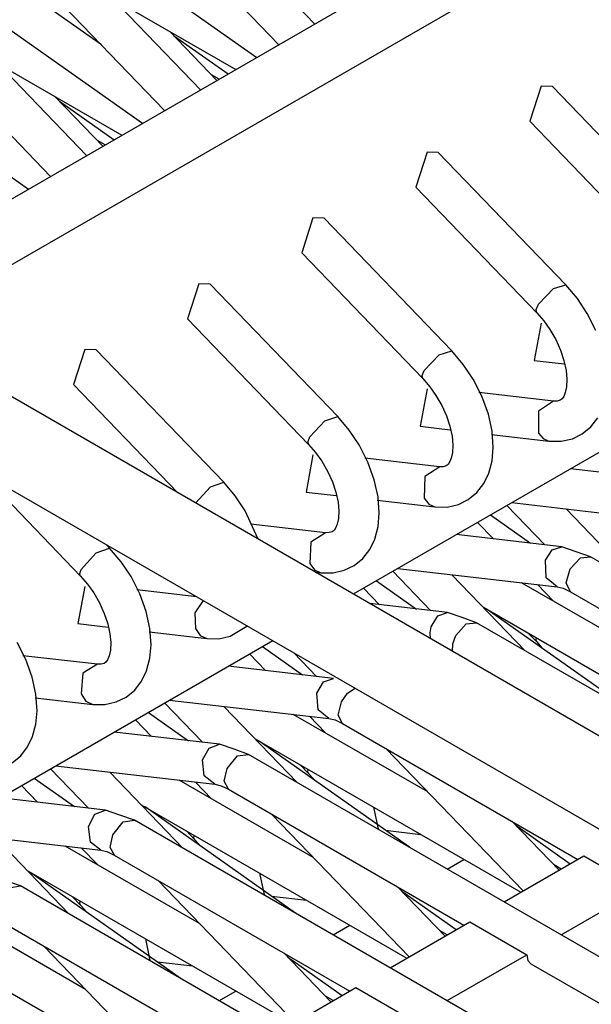
# Model space of a CAD drawing. Units: millimetres. Extents: x -14 to 7504, y -126 to 5236.
# Drawn here: x 3727 to 3731, y 4325 to 4331 of the extents above; entities that cross this region are included whole.
import ezdxf

# ---------------------------------------------------------------- set-up
doc = ezdxf.new("R2010")
doc.units = ezdxf.units.MM
doc.layers.add('LG-Product', color=3, linetype='Continuous')

msp = doc.modelspace()

# ---------------------------------------------------------------- linework, layer by layer
at = {"layer": 'LG-Product', "linetype": 'Continuous'}
for p, q in [((3725.988961, 4329.834199), (3782.734043, 4362.596007)), ((3726.23943, 4329.570407), (3783.087703, 4362.391805)), ((3729.06823, 4327.937755), (3785.842138, 4360.716277)), ((3724.96819, 4333.735366), (3728.468218, 4331.265556)), ((3724.260869, 4333.327203), (3727.761139, 4330.857393)), ((3727.505341, 4331.343797), (3724.9476, 4333.148677)), ((3723.55379, 4332.918798), (3727.054061, 4330.448988)), ((3728.827693, 4331.47315), (3727.73304, 4332.610677)), ((3727.553061, 4332.43748), (3728.604596, 4331.344282)), ((3728.120614, 4331.064987), (3727.025961, 4332.202514)), ((3726.84574, 4332.029075), (3727.897517, 4330.936119)), ((3727.413535, 4330.656581), (3726.318883, 4331.794351)), ((3726.138661, 4331.620912), (3727.190438, 4330.527956)), ((3727.575589, 4331.631328), (3728.338624, 4331.190706)), ((3728.221625, 4331.123123), (3727.929007, 4331.427368)), ((3727.95323, 4331.402175), (3728.291388, 4331.163576)), ((3726.86851, 4331.223165), (3727.631545, 4330.782543)), ((3728.234948, 4331.131116), (3728.187954, 4331.158247)), ((3730.231434, 4331.08703), (3730.161429, 4330.869747)), ((3730.30144, 4331.084608), (3730.231434, 4331.08703)), ((3731.091847, 4330.263195), (3730.30144, 4331.084608)), ((3727.514546, 4330.71496), (3727.221928, 4331.018962)), ((3727.246152, 4330.99377), (3727.584309, 4330.755413)), ((3730.161429, 4330.869747), (3730.911625, 4330.089998)), ((3727.527869, 4330.722711), (3727.480876, 4330.750083)), ((3729.524355, 4330.678867), (3729.45435, 4330.461341)), ((3729.594361, 4330.676445), (3729.524355, 4330.678867)), ((3730.384768, 4329.855032), (3729.594361, 4330.676445)), ((3729.45435, 4330.461341), (3730.204546, 4329.681835)), ((3728.817277, 4330.270704), (3728.747271, 4330.053178)), ((3728.887282, 4330.268039), (3728.817277, 4330.270704)), ((3729.677689, 4329.446868), (3728.887282, 4330.268039)), ((3728.747271, 4330.053178), (3729.497468, 4329.273429)), ((3728.110198, 4329.862299), (3728.040192, 4329.645015)), ((3728.180203, 4329.859876), (3728.110198, 4329.862299)), ((3728.97061, 4329.038463), (3728.180203, 4329.859876)), ((3730.307738, 4329.831535), (3730.384768, 4329.855032)), ((3730.456469, 4329.77025), (3730.384768, 4329.855032)), ((3730.215689, 4329.735368), (3730.307738, 4329.831535)), ((3730.201397, 4329.702182), (3730.215689, 4329.735368)), ((3730.517754, 4329.678443), (3730.456469, 4329.77025)), ((3740.734185, 4321.201248), (3725.989203, 4329.714294)), ((3730.204546, 4329.681593), (3730.201397, 4329.702182)), ((3730.204546, 4329.681835), (3730.247906, 4329.631692)), ((3730.571772, 4329.572588), (3730.517754, 4329.678443)), ((3728.040192, 4329.645015), (3728.790389, 4328.865266)), ((3730.231434, 4329.617401), (3730.188317, 4329.386552)), ((3730.247906, 4329.631692), (3730.286664, 4329.57719)), ((3730.286664, 4329.57719), (3730.322272, 4329.515178)), ((3730.322272, 4329.515178), (3730.351824, 4329.450502)), ((3727.403119, 4329.454135), (3727.332871, 4329.23661)), ((3727.473124, 4329.451713), (3727.403119, 4329.454135)), ((3728.263531, 4328.6303), (3727.473124, 4329.451713)), ((3729.506672, 4329.323814), (3729.598721, 4329.421918)), ((3729.598721, 4329.421918), (3729.677689, 4329.446868)), ((3729.74939, 4329.362087), (3729.677689, 4329.446868)), ((3730.351824, 4329.450502), (3730.373383, 4329.385826)), ((3729.810675, 4329.27028), (3729.74939, 4329.362087)), ((3730.188317, 4329.386552), (3730.375563, 4329.364994)), ((3730.373383, 4329.385826), (3730.386706, 4329.324056)), ((3729.493834, 4329.292808), (3729.506672, 4329.323814)), ((3730.386706, 4329.324056), (3730.391793, 4329.269311)), ((3729.497468, 4329.273429), (3729.493834, 4329.292808)), ((3729.497468, 4329.273429), (3729.540827, 4329.223287)), ((3729.864693, 4329.164182), (3729.810675, 4329.27028)), ((3730.391793, 4329.269311), (3730.389613, 4329.22256)), ((3725.863726, 4329.209238), (3735.991742, 4323.361969)), ((3727.332871, 4329.23661), (3727.978665, 4328.565624)), ((3729.524355, 4329.209238), (3729.481238, 4328.978389)), ((3729.540827, 4329.223287), (3729.579585, 4329.169027)), ((3730.308949, 4329.134388), (3729.846526, 4329.187921)), ((3730.381619, 4329.187679), (3730.371687, 4329.162971)), ((3730.389613, 4329.22256), (3730.381619, 4329.187679)), ((3729.579585, 4329.169027), (3729.615193, 4329.107015)), ((3729.904662, 4329.053724), (3729.864693, 4329.164182)), ((3730.308949, 4329.134388), (3730.215447, 4329.07068)), ((3730.332203, 4329.13463), (3730.308949, 4329.134388)), ((3730.350613, 4329.140201), (3730.332203, 4329.13463)), ((3730.361756, 4329.148195), (3730.350613, 4329.140201)), ((3730.371687, 4329.162971), (3730.361756, 4329.148195)), ((3729.615193, 4329.107015), (3729.644745, 4329.042339)), ((3729.927674, 4328.948595), (3729.904662, 4329.053724)), ((3730.215447, 4329.07068), (3730.215689, 4328.935514)), ((3728.797656, 4328.91226), (3728.889947, 4329.012302)), ((3728.889947, 4329.012302), (3728.97061, 4329.038463)), ((3729.042311, 4328.953682), (3728.97061, 4329.038463)), ((3729.644745, 4329.042339), (3729.666304, 4328.977663)), ((3730.540766, 4328.974756), (3730.583642, 4329.030227)), ((3729.103596, 4328.862117), (3729.042311, 4328.953682)), ((3729.481238, 4328.978389), (3729.668242, 4328.956831)), ((3729.666304, 4328.977663), (3729.679627, 4328.915893)), ((3729.934699, 4328.846614), (3729.927674, 4328.948595)), ((3730.215689, 4328.935514), (3730.243546, 4328.901359)), ((3730.487233, 4328.931154), (3730.540766, 4328.974756)), ((3728.786755, 4328.883434), (3728.797656, 4328.91226)), ((3728.790389, 4328.865266), (3728.786755, 4328.883434)), ((3729.679627, 4328.915893), (3729.684714, 4328.861148)), ((3729.923071, 4328.927278), (3730.280366, 4328.886098)), ((3730.243546, 4328.901359), (3730.280366, 4328.886098)), ((3730.280366, 4328.886098), (3730.3557, 4328.88513)), ((3730.3557, 4328.88513), (3730.425705, 4328.900875)), ((3730.425705, 4328.900875), (3730.487233, 4328.931154)), ((3728.790389, 4328.865266), (3728.833748, 4328.815124)), ((3728.833748, 4328.815124), (3728.872506, 4328.760622)), ((3729.157372, 4328.756019), (3729.103596, 4328.862117)), ((3729.682534, 4328.814397), (3729.67454, 4328.779516)), ((3729.684714, 4328.861148), (3729.682534, 4328.814397)), ((3729.927674, 4328.763528), (3729.934699, 4328.846614)), ((3728.817277, 4328.800832), (3728.774159, 4328.570226)), ((3728.872506, 4328.760622), (3728.908114, 4328.69861)), ((3729.60187, 4328.726224), (3729.139447, 4328.779516)), ((3729.197583, 4328.645561), (3729.157372, 4328.756019)), ((3729.664609, 4328.754808), (3729.654677, 4328.740032)), ((3729.67454, 4328.779516), (3729.664609, 4328.754808)), ((3729.907326, 4328.686256), (3729.927674, 4328.763528)), ((3726.753934, 4328.695461), (3727.376231, 4328.048698)), ((3728.908114, 4328.69861), (3728.937424, 4328.633934)), ((3729.603324, 4328.725982), (3729.509821, 4328.665424)), ((3729.625124, 4328.726467), (3729.60187, 4328.726224)), ((3729.643534, 4328.732038), (3729.625124, 4328.726467)), ((3729.654677, 4328.740032), (3729.643534, 4328.732038)), ((3731.066412, 4328.638778), (3730.413109, 4328.714113)), ((3728.18093, 4328.602686), (3728.263531, 4328.6303)), ((3728.335232, 4328.545518), (3728.263531, 4328.6303)), ((3728.937424, 4328.633934), (3728.959225, 4328.5695)), ((3729.220595, 4328.540189), (3729.197583, 4328.645561)), ((3729.509821, 4328.665424), (3729.506672, 4328.531227)), ((3729.876563, 4328.622064), (3729.907326, 4328.686256)), ((3728.088881, 4328.500948), (3728.18093, 4328.602686)), ((3728.774159, 4328.570226), (3728.961163, 4328.548425)), ((3728.959225, 4328.5695), (3728.972548, 4328.507488)), ((3729.779912, 4328.522991), (3729.833687, 4328.566351)), ((3729.833687, 4328.566351), (3729.876563, 4328.622064)), ((3728.396517, 4328.453712), (3728.335232, 4328.545518)), ((3728.972548, 4328.507488), (3728.977635, 4328.452985)), ((3729.215993, 4328.519115), (3729.573287, 4328.477935)), ((3729.22762, 4328.438209), (3729.220595, 4328.540189)), ((3729.506672, 4328.531227), (3729.535014, 4328.494165)), ((3729.718627, 4328.492712), (3729.779912, 4328.522991)), ((3730.049759, 4328.504581), (3731.037829, 4328.390489)), ((3728.47597, 4328.282211), (3728.396517, 4328.453712)), ((3728.977635, 4328.452985), (3728.975213, 4328.405992)), ((3729.535014, 4328.494165), (3729.573287, 4328.477935)), ((3729.573287, 4328.477935), (3729.648621, 4328.476966)), ((3729.648621, 4328.476966), (3729.718627, 4328.492712)), ((3730.018996, 4328.486656), (3730.25372, 4328.242727)), ((3730.839682, 4327.994196), (3730.385979, 4328.465581)), ((3728.975213, 4328.405992), (3728.967461, 4328.371111)), ((3729.220595, 4328.355365), (3729.22762, 4328.438209)), ((3729.936879, 4328.279304), (3729.837805, 4328.382011)), ((3729.917742, 4328.428278), (3730.166516, 4328.252658)), ((3728.894791, 4328.318061), (3728.432126, 4328.371353)), ((3728.936455, 4328.323875), (3728.918046, 4328.318304)), ((3728.947598, 4328.331626), (3728.936455, 4328.323875)), ((3728.95753, 4328.346645), (3728.947598, 4328.331626)), ((3728.967461, 4328.371111), (3728.95753, 4328.346645)), ((3729.200247, 4328.278093), (3729.220595, 4328.355365)), ((3728.894791, 4328.318061), (3728.803227, 4328.258472)), ((3728.918046, 4328.318304), (3728.894791, 4328.318061)), ((3729.169484, 4328.213659), (3729.200247, 4328.278093)), ((3730.359334, 4328.230615), (3729.70603, 4328.30595)), ((3727.472155, 4328.193069), (3727.55621, 4328.222137)), ((3727.55621, 4328.222137), (3727.534409, 4328.244907)), ((3727.628153, 4328.137355), (3727.55621, 4328.222137)), ((3728.803227, 4328.258472), (3728.797656, 4328.126939)), ((3729.126608, 4328.158187), (3729.169484, 4328.213659)), ((3730.258322, 4328.147529), (3730.29926, 4328.210994)), ((3730.29926, 4328.210994), (3730.359334, 4328.230615)), ((3730.44896, 4328.199125), (3730.359334, 4328.230615)), ((3730.538828, 4328.167877), (3730.44896, 4328.199125)), ((3727.380349, 4328.089635), (3727.472155, 4328.193069)), ((3729.072833, 4328.114585), (3729.126608, 4328.158187)), ((3730.262925, 4328.03804), (3730.258322, 4328.147529)), ((3730.41214, 4328.093027), (3730.475121, 4328.161094)), ((3730.475121, 4328.161094), (3730.538828, 4328.167877)), ((3734.160458, 4326.076919), (3730.538828, 4328.167877)), ((3727.372113, 4328.064685), (3727.380349, 4328.089635)), ((3727.689438, 4328.045549), (3727.628153, 4328.137355)), ((3728.797656, 4328.126939), (3728.826239, 4328.087213)), ((3728.826239, 4328.087213), (3728.866208, 4328.06953)), ((3728.941542, 4328.068803), (3729.011548, 4328.084549)), ((3729.011548, 4328.084549), (3729.072833, 4328.114585)), ((3729.311917, 4328.07825), (3729.546641, 4327.834564)), ((3729.342681, 4328.096176), (3730.33075, 4327.982084)), ((3730.387917, 4328.007276), (3730.41214, 4328.093027)), ((3727.376231, 4328.048698), (3727.372113, 4328.064685)), ((3727.376231, 4328.048698), (3727.419591, 4327.998556)), ((3727.743214, 4327.939451), (3727.689438, 4328.045549)), ((3728.830842, 4328.073648), (3728.866208, 4328.06953)), ((3728.866208, 4328.06953), (3728.941542, 4328.068803)), ((3729.210663, 4328.019872), (3729.459437, 4327.844495)), ((3730.132603, 4327.586032), (3729.6789, 4328.057418)), ((3730.331961, 4327.982084), (3730.262925, 4328.03804)), ((3727.403119, 4327.984506), (3727.360001, 4327.753658)), ((3727.419591, 4327.998556), (3727.458348, 4327.944053)), ((3728.096633, 4327.920314), (3727.725047, 4327.96319)), ((3729.2298, 4327.871141), (3729.130726, 4327.973848)), ((3730.942874, 4327.526443), (3730.109349, 4328.007761)), ((3730.309191, 4327.892215), (3730.209149, 4327.996133)), ((3730.33075, 4327.982084), (3730.368296, 4327.973121)), ((3730.368296, 4327.973121), (3730.413836, 4327.951562)), ((3730.413836, 4327.951562), (3730.387917, 4328.007276)), ((3727.458348, 4327.944053), (3727.493956, 4327.882284)), ((3727.783183, 4327.828992), (3727.743214, 4327.939451)), ((3728.136843, 4327.89706), (3728.085005, 4327.820999)), ((3730.413836, 4327.951562), (3731.87426, 4327.108348)), ((3727.493956, 4327.882284), (3727.523266, 4327.817607)), ((3729.652255, 4327.82221), (3729.169726, 4327.877924)), ((3729.873656, 4327.855154), (3731.5206, 4326.904146)), ((3730.829266, 4327.183683), (3729.897152, 4327.841346)), ((3727.523266, 4327.817607), (3727.545067, 4327.752931)), ((3727.806437, 4327.723863), (3727.783183, 4327.828992)), ((3728.085005, 4327.820999), (3728.088881, 4327.722652)), ((3729.54979, 4327.734764), (3729.590485, 4327.801378)), ((3729.590485, 4327.801378), (3729.652255, 4327.82221)), ((3729.741881, 4327.790962), (3729.652255, 4327.82221)), ((3729.831749, 4327.759714), (3729.741881, 4327.790962)), ((3727.360001, 4327.753658), (3727.547005, 4327.732099)), ((3727.545067, 4327.752931), (3727.55839, 4327.691162)), ((3727.813462, 4327.621883), (3727.806437, 4327.723863)), ((3728.088881, 4327.722652), (3728.117707, 4327.680261)), ((3728.304469, 4327.676143), (3728.408145, 4327.738882)), ((3729.543734, 4327.697702), (3729.54979, 4327.734764)), ((3729.702881, 4327.680503), (3729.766346, 4327.75172)), ((3729.766346, 4327.75172), (3729.831749, 4327.759714)), ((3733.453379, 4325.668756), (3729.831749, 4327.759714)), ((3727.55839, 4327.691162), (3727.563477, 4327.636417)), ((3727.801592, 4327.702547), (3728.159129, 4327.661367)), ((3728.117707, 4327.680261), (3728.159129, 4327.661367)), ((3728.159129, 4327.661367), (3728.234463, 4327.660398)), ((3728.234463, 4327.660398), (3728.304469, 4327.676143)), ((3729.546399, 4327.66064), (3729.543734, 4327.697702)), ((3729.683987, 4327.628908), (3729.702881, 4327.680503)), ((3730.153678, 4327.693342), (3730.204546, 4327.640535)), ((3730.200429, 4327.650467), (3730.202366, 4327.665243)), ((3730.204546, 4327.640535), (3730.200429, 4327.650467)), ((3725.636027, 4325.956045), (3728.567534, 4327.648771)), ((3727.036135, 4327.531288), (3726.982359, 4327.637386)), ((3727.561055, 4327.589424), (3727.553303, 4327.554542)), ((3727.563477, 4327.636417), (3727.561055, 4327.589424)), ((3727.806195, 4327.538797), (3727.813462, 4327.621883)), ((3728.503584, 4327.611709), (3728.752358, 4327.436332)), ((3729.682534, 4327.581914), (3729.683987, 4327.628908)), ((3730.204546, 4327.640535), (3730.234826, 4327.606622)), ((3727.480633, 4327.501493), (3727.017968, 4327.554784)), ((3727.076104, 4327.420829), (3727.036135, 4327.531288)), ((3727.54313, 4327.530077), (3727.53344, 4327.5153)), ((3727.553303, 4327.554542), (3727.54313, 4327.530077)), ((3727.786089, 4327.461525), (3727.806195, 4327.538797)), ((3728.522721, 4327.462736), (3728.423647, 4327.565685)), ((3728.69834, 4327.57271), (3728.83932, 4327.426159)), ((3727.480633, 4327.501493), (3727.391249, 4327.446022)), ((3727.503888, 4327.501735), (3727.480633, 4327.501493)), ((3727.522297, 4327.507307), (3727.503888, 4327.501735)), ((3727.53344, 4327.5153), (3727.522297, 4327.507307)), ((3728.945176, 4327.414047), (3728.29163, 4327.489381)), ((3727.099116, 4327.315458), (3727.076104, 4327.420829)), ((3727.391249, 4327.446022), (3727.380349, 4327.318607)), ((3727.755084, 4327.397333), (3727.786089, 4327.461525)), ((3728.881953, 4327.392004), (3728.945176, 4327.414047)), ((3727.712208, 4327.341619), (3727.755084, 4327.397333)), ((3728.8415, 4327.321998), (3728.881953, 4327.392004)), ((3729.031895, 4327.321756), (3729.078888, 4327.353004)), ((3727.094513, 4327.294384), (3727.451808, 4327.253204)), ((3727.106383, 4327.213478), (3727.099116, 4327.315458)), ((3727.380349, 4327.318607), (3727.409175, 4327.273309)), ((3727.59739, 4327.26798), (3727.658675, 4327.298259)), ((3727.658675, 4327.298259), (3727.712208, 4327.341619)), ((3728.849736, 4327.219049), (3728.8415, 4327.321998)), ((3728.993622, 4327.26798), (3729.031895, 4327.321756)), ((3727.409175, 4327.273309), (3727.45205, 4327.253204)), ((3727.451808, 4327.253204), (3727.527384, 4327.252235)), ((3727.527384, 4327.252235), (3727.59739, 4327.26798)), ((3727.897517, 4327.261924), (3728.132241, 4327.017995)), ((3727.928523, 4327.27985), (3728.91635, 4327.165758)), ((3728.718203, 4326.769464), (3728.264742, 4327.24085)), ((3728.973759, 4327.187074), (3728.993622, 4327.26798)), ((3727.099116, 4327.130634), (3727.106383, 4327.213478)), ((3727.796506, 4327.203546), (3728.045037, 4327.027927)), ((3729.528716, 4326.709875), (3728.694949, 4327.191192)), ((3728.895033, 4327.075889), (3728.794991, 4327.179565)), ((3728.915139, 4327.165758), (3728.849736, 4327.219049)), ((3728.91635, 4327.165758), (3728.954138, 4327.156553)), ((3728.999678, 4327.134994), (3728.973759, 4327.187074)), ((3727.078768, 4327.053361), (3727.099116, 4327.130634)), ((3727.8154, 4327.054573), (3727.716569, 4327.15728)), ((3728.954138, 4327.156553), (3728.999678, 4327.134994)), ((3728.999678, 4327.134994), (3730.460103, 4326.29178)), ((3727.048005, 4326.988927), (3727.078768, 4327.053361)), ((3728.238097, 4327.005642), (3727.584551, 4327.081218)), ((3728.459256, 4327.038585), (3730.106442, 4326.087577)), ((3727.005129, 4326.933456), (3727.048005, 4326.988927)), ((3728.13321, 4326.90899), (3728.173178, 4326.982387)), ((3728.173178, 4326.982387), (3728.238097, 4327.005642)), ((3728.327723, 4326.974393), (3728.238097, 4327.005642)), ((3729.415108, 4326.367357), (3728.482995, 4327.02502)), ((3729.269768, 4326.978996), (3730.120007, 4326.095571)), ((3726.951596, 4326.889854), (3727.005129, 4326.933456)), ((3728.284363, 4326.855457), (3728.348797, 4326.933214)), ((3728.417592, 4326.943145), (3728.327723, 4326.974393)), ((3728.348797, 4326.933214), (3728.417592, 4326.943145)), ((3732.330628, 4324.683836), (3728.417592, 4326.943145)), ((3727.221444, 4326.871444), (3728.209271, 4326.757352)), ((3728.143626, 4326.808948), (3728.13321, 4326.90899)), ((3728.266923, 4326.776973), (3728.284363, 4326.855457)), ((3728.73952, 4326.877016), (3728.790389, 4326.823967)), ((3727.089427, 4326.795141), (3727.337958, 4326.619764)), ((3727.190438, 4326.853519), (3727.425162, 4326.60959)), ((3728.011124, 4326.361301), (3727.557664, 4326.832687)), ((3728.207818, 4326.757595), (3728.143626, 4326.808948)), ((3728.786271, 4326.833898), (3728.788209, 4326.848917)), ((3728.790389, 4326.823967), (3728.786271, 4326.833898)), ((3728.790389, 4326.823967), (3728.820426, 4326.790296)), ((3727.108321, 4326.64641), (3727.00949, 4326.749117)), ((3728.821637, 4326.301712), (3727.98787, 4326.783029)), ((3728.187954, 4326.667484), (3728.087912, 4326.771402)), ((3728.209271, 4326.757352), (3728.247059, 4326.74839)), ((3728.247059, 4326.74839), (3728.292599, 4326.726831)), ((3728.292599, 4326.726831), (3728.266923, 4326.776973)), ((3727.531018, 4326.597478), (3726.877472, 4326.673055)), ((3728.292599, 4326.726831), (3729.752781, 4325.883617)), ((3727.752177, 4326.630422), (3729.399363, 4325.679414)), ((3728.708029, 4325.958952), (3727.775916, 4326.616615)), ((3729.197583, 4326.604261), (3729.194192, 4326.615404)), ((3727.425162, 4326.496225), (3727.464646, 4326.572528)), ((3727.464646, 4326.572528), (3727.531018, 4326.597478)), ((3727.620644, 4326.56623), (3727.531018, 4326.597478)), ((3727.71027, 4326.534982), (3727.620644, 4326.56623)), ((3728.562689, 4326.570833), (3729.412928, 4325.687166)), ((3729.223017, 4326.480964), (3729.197583, 4326.604261)), ((3727.438, 4326.397636), (3727.425162, 4326.496225)), ((3727.575347, 4326.442934), (3727.640023, 4326.52384)), ((3727.640023, 4326.52384), (3727.71027, 4326.534982)), ((3733.771189, 4323.03568), (3727.71027, 4326.534982)), ((3730.342862, 4326.224197), (3730.050244, 4326.528442)), ((3730.074709, 4326.503008), (3730.412625, 4326.26465)), ((3726.514365, 4326.463281), (3727.502192, 4326.349189)), ((3727.559844, 4326.365661), (3727.575347, 4326.442934)), ((3728.032198, 4326.46861), (3728.08331, 4326.415804)), ((3728.079192, 4326.425735), (3728.08113, 4326.440511)), ((3729.266619, 4326.472002), (3729.484387, 4326.446809)), ((3730.090455, 4326.486536), (3730.093604, 4326.488474)), ((3727.304045, 4325.953138), (3726.850585, 4326.424282)), ((3728.114316, 4325.893549), (3727.280791, 4326.374624)), ((3727.502919, 4326.349189), (3727.438, 4326.397636)), ((3728.08331, 4326.415804), (3728.079192, 4326.425735)), ((3728.08331, 4326.415804), (3728.113347, 4326.381891)), ((3727.480876, 4326.259321), (3727.380833, 4326.363239)), ((3727.502192, 4326.349189), (3727.53998, 4326.340227)), ((3727.53998, 4326.340227), (3727.585278, 4326.318426)), ((3727.586732, 4326.317699), (3727.559844, 4326.365661)), ((3727.585278, 4326.318426), (3729.045703, 4325.475212)), ((3730.003008, 4326.027988), (3730.49668, 4326.312854)), ((3730.49668, 4326.312854), (3730.850098, 4326.108894)), ((3729.649106, 4326.231948), (3729.752055, 4326.291296)), ((3730.356427, 4326.231948), (3730.309191, 4326.259321)), ((3727.045098, 4326.222017), (3728.692284, 4325.271251)), ((3728.000708, 4325.550789), (3727.068837, 4326.208452)), ((3728.490262, 4326.196098), (3728.487113, 4326.207241)), ((3728.515938, 4326.072801), (3728.490262, 4326.196098)), ((3727.003192, 4326.126819), (3726.913565, 4326.158067)), ((3726.931248, 4326.114465), (3727.003192, 4326.126819)), ((3733.891821, 4322.149591), (3727.003192, 4326.126819)), ((3727.85561, 4326.162428), (3728.705607, 4325.279003)), ((3728.55954, 4326.063839), (3728.777066, 4326.038646)), ((3729.635783, 4325.816034), (3729.343165, 4326.120037)), ((3729.367388, 4326.094844), (3729.705546, 4325.856245)), ((3729.382891, 4326.07813), (3729.387251, 4326.080553)), ((3730.356427, 4325.823785), (3730.850098, 4326.108894)), ((3727.32512, 4326.060447), (3727.376231, 4326.007398)), ((3727.372113, 4326.017572), (3727.373808, 4326.032348)), ((3727.376231, 4326.007398), (3727.372113, 4326.017572)), ((3727.376231, 4326.007398), (3727.406268, 4325.973728)), ((3727.407237, 4325.485143), (3726.573712, 4325.966461)), ((3726.878199, 4325.910263), (3728.338624, 4325.067049)), ((3728.941784, 4325.823543), (3729.045703, 4325.883375)), ((3729.295687, 4325.619583), (3729.789601, 4325.904691)), ((3729.789601, 4325.904691), (3730.143019, 4325.700489)), ((3729.649348, 4325.823785), (3729.602112, 4325.850916)), ((3726.338019, 4325.813854), (3727.985205, 4324.862846)), ((3727.783183, 4325.787693), (3727.780034, 4325.799078)), ((3727.808617, 4325.664638), (3727.783183, 4325.787693)), ((3727.148532, 4325.754264), (3727.998528, 4324.87084)), ((3728.928704, 4325.407871), (3728.636086, 4325.711874)), ((3729.649348, 4325.415622), (3730.143019, 4325.700489)), ((3730.143019, 4325.700489), (3730.149802, 4325.665365)), ((3727.852461, 4325.655433), (3728.069987, 4325.630483)), ((3728.660309, 4325.686681), (3728.998467, 4325.448082)), ((3728.67557, 4325.669725), (3728.679688, 4325.672147)), ((3730.149802, 4325.665365), (3730.168938, 4325.643322)), ((3730.168938, 4325.643322), (3732.628575, 4324.22335)), ((3728.234221, 4325.414896), (3728.338139, 4325.474969)), ((3728.588608, 4325.21142), (3729.082522, 4325.496528)), ((3729.082522, 4325.496528), (3729.43594, 4325.292326)), ((3728.942269, 4325.415622), (3728.895033, 4325.442752))]:
    msp.add_line(p, q, dxfattribs=at)

doc.saveas('drawing.dxf')
